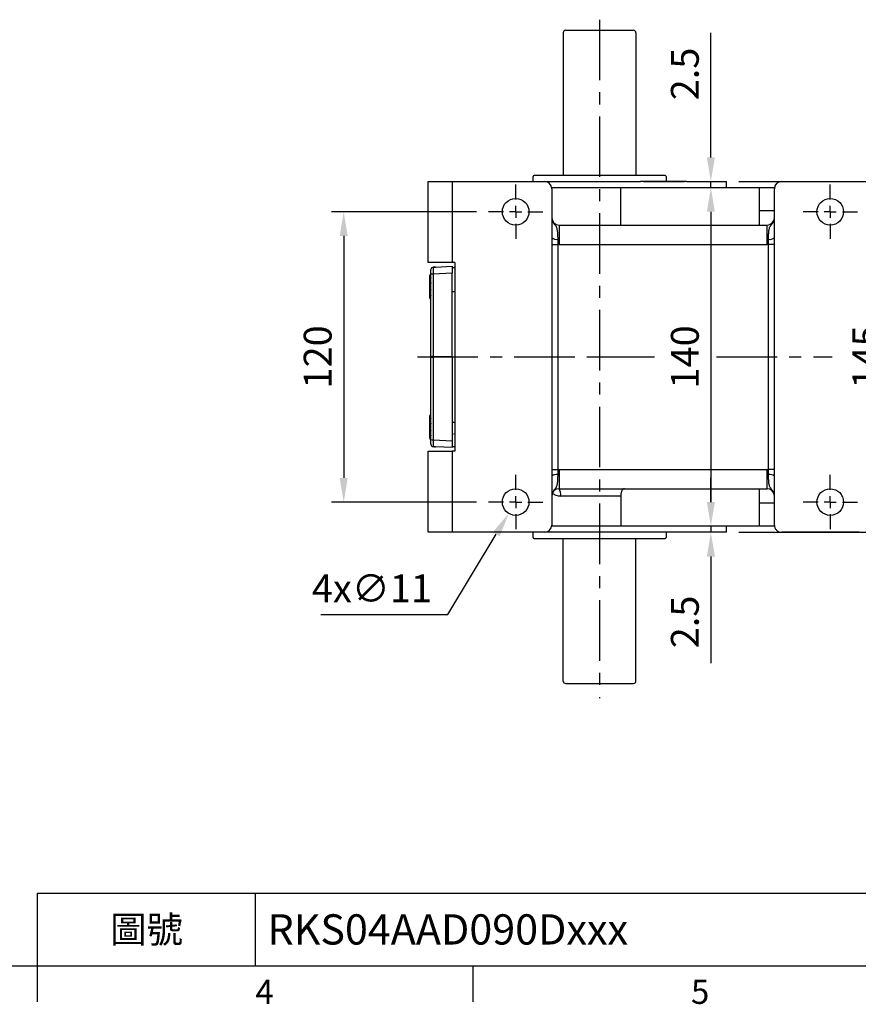
# Model space of a CAD drawing. Units: millimetres. Extents: x -35 to 1400, y -20 to 980.
# Drawn here: x 500 to 847, y -16 to 391 of the extents above; entities that cross this region are included whole.
import ezdxf
from ezdxf.enums import TextEntityAlignment as Align

# ---------------------------------------------------------------- set-up
doc = ezdxf.new("R2010")
doc.units = ezdxf.units.MM
doc.header["$LTSCALE"] = 20
doc.linetypes.add('CENTER', pattern=[2, 1.25, -0.25, 0.25, -0.25])
for name, color, linetype in [('CEN', 2, 'CENTER'), ('DIM', 3, 'Continuous'), ('MAIN', 7, 'Continuous')]:
    doc.layers.add(name, color=color, linetype=linetype)
doc.styles.add('ATTDEF', font='txt')
doc.styles.get("Standard").update_dxf_attribs({"font": 'simplex.shx'})
doc.dimstyles.new('C', dxfattribs={"dimscale": 5, "dimtxt": 2.3, "dimasz": 2, "dimexe": 1, "dimexo": 1, "dimgap": 1, "dimtad": 1, "dimtoh": 1, "dimdec": 3, "dimdsep": 46, "dimtxsty": 'Standard', "dimcen": 0, "dimclrd": 256, "dimclre": 256, "dimclrt": 256, "dimazin": 2, "dimtfac": 0.6, "dimtdec": 3, "dimtofl": 0, "dimtmove": 0, "dimatfit": 3, "dimfxl": 0, "dimtolj": 1, "dimarcsym": 0})
doc.dimstyles.new('L', dxfattribs={"dimscale": 5, "dimtxt": 2.3, "dimasz": 2, "dimexe": 1, "dimexo": 1, "dimgap": 1, "dimtad": 1, "dimdec": 3, "dimdsep": 46, "dimtxsty": 'Standard', "dimcen": 3, "dimclrd": 256, "dimclre": 256, "dimclrt": 256, "dimazin": 2, "dimtfac": 0.6, "dimtdec": 3, "dimtmove": 0, "dimatfit": 3, "dimfxl": 0, "dimtolj": 1, "dimarcsym": 0})

# ---------------------------------------------------------------- blocks, each defined once
blk = doc.blocks.new('SW_CENTERMARKSYMBOL_2')
at = {"layer": 'CEN', "color": 0}
for p, q in [((0, 1.67), (0, 3.75)), ((-1.67, 0), (-3.75, 0)), ((0, 0), (-0.83, 0)), ((0, 0), (0, 0.83)), ((0, 0), (0, -0.83)), ((0, 0), (0.83, 0)), ((1.67, 0), (3.75, 0)), ((0, -1.67), (0, -3.75))]:
    blk.add_line(p, q, dxfattribs=at)
blk = doc.blocks.new('*D32')
at = {"layer": 'Defpoints', "color": 0}
for p in [(693.8, 311.65), (633.98, 191.65), (693.8, 191.65)]:
    blk.add_point(p, dxfattribs=at)
at = {"layer": 'DIM', "lineweight": -2}
for p, q in [((688.8, 311.65), (628.98, 311.65)), ((633.98, 301.65), (633.98, 201.65)), ((688.8, 191.65), (628.98, 191.65))]:
    blk.add_line(p, q, dxfattribs=at)
at = {"layer": 'DIM'}
for points in [[(632.32, 301.65), (635.65, 301.65), (633.98, 311.65)], [(632.32, 201.65), (635.65, 201.65), (633.98, 191.65)]]:
    blk.add_solid(points, dxfattribs=at)
at = {"layer": 'DIM', "insert": (623.23, 251.65), "char_height": 11.5, "attachment_point": 5, "rotation": 90}
blk.add_mtext('\\A1;120', dxfattribs=at)
blk = doc.blocks.new('*D7')
at = {"layer": 'Defpoints', "color": 0}
for p in [(785.71, 321.65), (785.71, 181.65), (785.71, 181.65)]:
    blk.add_point(p, dxfattribs=at)
at = {"layer": 'DIM', "lineweight": -2}
blk.add_line((785.71, 311.65), (785.71, 191.65), dxfattribs=at)
at = {"layer": 'DIM'}
for points in [[(784.05, 311.65), (787.38, 311.65), (785.71, 321.65)], [(784.05, 191.65), (787.38, 191.65), (785.71, 181.65)]]:
    blk.add_solid(points, dxfattribs=at)
at = {"layer": 'DIM', "insert": (774.96, 251.65), "char_height": 11.5, "attachment_point": 5, "rotation": 90}
blk.add_mtext('\\A1;140', dxfattribs=at)
blk = doc.blocks.new('*D8')
at = {"layer": 'Defpoints', "color": 0}
for p in [(785.71, 324.15), (785.71, 324.15), (785.71, 321.65)]:
    blk.add_point(p, dxfattribs=at)
at = {"layer": 'DIM', "lineweight": -2}
for p, q in [((785.71, 334.15), (785.71, 385.66)), ((785.71, 321.65), (785.71, 324.15)), ((785.71, 311.65), (785.71, 301.65))]:
    blk.add_line(p, q, dxfattribs=at)
at = {"layer": 'DIM'}
for points in [[(784.05, 334.15), (787.38, 334.15), (785.71, 324.15)], [(784.05, 311.65), (787.38, 311.65), (785.71, 321.65)]]:
    blk.add_solid(points, dxfattribs=at)
at = {"layer": 'DIM', "insert": (774.96, 368.61), "char_height": 11.5, "attachment_point": 5, "rotation": 90}
blk.add_mtext('\\A1;2.5', dxfattribs=at)
blk = doc.blocks.new('*D9')
at = {"layer": 'Defpoints', "color": 0}
for p in [(785.71, 181.65), (785.71, 179.15), (785.71, 179.15)]:
    blk.add_point(p, dxfattribs=at)
at = {"layer": 'DIM', "lineweight": -2}
for p, q in [((785.71, 191.65), (785.71, 201.65)), ((785.71, 181.65), (785.71, 179.15)), ((785.71, 169.15), (785.71, 125.06))]:
    blk.add_line(p, q, dxfattribs=at)
at = {"layer": 'DIM'}
for points in [[(784.05, 191.65), (787.38, 191.65), (785.71, 181.65)], [(784.05, 169.15), (787.38, 169.15), (785.71, 179.15)]]:
    blk.add_solid(points, dxfattribs=at)
at = {"layer": 'DIM', "insert": (774.96, 142.1), "char_height": 11.5, "attachment_point": 5, "rotation": 90}
blk.add_mtext('\\A1;2.5', dxfattribs=at)
blk = doc.blocks.new('*D33')
at = {"layer": 'Defpoints', "color": 0}
for p in [(792.23, 324.15), (792.23, 179.15), (860.72, 179.15)]:
    blk.add_point(p, dxfattribs=at)
at = {"layer": 'DIM', "lineweight": -2}
for p, q in [((797.23, 324.15), (865.72, 324.15)), ((860.72, 314.15), (860.72, 189.15)), ((797.23, 179.15), (865.72, 179.15))]:
    blk.add_line(p, q, dxfattribs=at)
at = {"layer": 'DIM'}
for points in [[(859.05, 314.15), (862.39, 314.15), (860.72, 324.15)], [(859.05, 189.15), (862.39, 189.15), (860.72, 179.15)]]:
    blk.add_solid(points, dxfattribs=at)
at = {"layer": 'DIM', "insert": (849.97, 251.65), "char_height": 11.5, "attachment_point": 5, "rotation": 90}
blk.add_mtext('\\A1;145', dxfattribs=at)
blk = doc.blocks.new('*D34')
at = {"layer": 'Defpoints', "color": 0}
for p in [(707.9, 196.36), (702.21, 186.95)]:
    blk.add_point(p, dxfattribs=at)
at = {"layer": 'DIM', "lineweight": -2}
for p, q in [((676.95, 145.22), (697.03, 178.39)), ((624.57, 145.22), (676.95, 145.22))]:
    blk.add_line(p, q, dxfattribs=at)
at = {"layer": 'DIM'}
blk.add_solid([(695.6, 179.26), (698.45, 177.53), (702.21, 186.95)], dxfattribs=at)
at = {"layer": 'DIM', "insert": (645.65, 155.97), "char_height": 11.5, "attachment_point": 5}
blk.add_mtext('\\A1;4x∅11', dxfattribs=at)
blk = doc.blocks.new('gja420')
at = {"color": 0}
for p, q in [((101.5, 6), (275, 6)), ((101.5, 0), (101.5, 6)), ((119.5, 0), (119.5, 6)), ((0, 0), (275, 0)), ((101.5, -3), (101.5, 0)), ((137.5, -3), (137.5, 0))]:
    blk.add_line(p, q, dxfattribs=at)
for s, p in [('4', (119.5, -3.155)), ('5', (155.5, -3.155))]:
    blk.add_text(s, height=2, dxfattribs=at).set_placement(p)
at = {"color": 0, "insert": (110.5, 3), "char_height": 2.2, "width": 7, "attachment_point": 5}
blk.add_mtext('\\f標楷體|b0|i0|c136|p65;圖號', dxfattribs=at)
at = {"color": 4, "style": 'ATTDEF'}
blk.add_attdef('料號', text='', height=2.5, dxfattribs=at).set_placement((120.5, 3), align=Align.MIDDLE_LEFT)
for tag, p in [('比例', (200.5, 3)), ('版本', (236.5, 3))]:
    blk.add_attdef(tag, text='', height=2.5, dxfattribs=at).set_placement(p, align=Align.MIDDLE_CENTER)

msp = doc.modelspace()

# ---------------------------------------------------------------- linework, layer by layer
at = {"layer": 'CEN'}
for p, q in [((739.7283, 391.0492), (739.7283, 110.5529)), ((664.4457, 251.6527), (739.7283, 251.6527)), ((739.7283, 251.6527), (762.445, 251.6527)), ((788.0746, 251.6527), (835.8613, 251.6527))]:
    msp.add_line(p, q, dxfattribs=at)
at = {"layer": 'MAIN'}
for p, q in [((724.7283, 385.6527), (724.7283, 326.6527)), ((725.7283, 386.6527), (753.7283, 386.6527)), ((754.7283, 385.6527), (754.7283, 326.6527)), ((712.2283, 324.1509), (712.2283, 326.2527)), ((739.7283, 326.6527), (712.6283, 326.6527)), ((766.8283, 326.6527), (739.7283, 326.6527)), ((767.2283, 326.2527), (767.2283, 324.1509)), ((668.8533, 290.6527), (668.8533, 324.1527)), ((668.8533, 324.1527), (678.8533, 324.1527)), ((678.8533, 324.1527), (678.8533, 290.6527)), ((678.8533, 324.1527), (716.9708, 324.1527)), ((695.9036, 324.1545), (695.9017, 324.1527)), ((695.9036, 324.1545), (756.4627, 324.1545)), ((716.9708, 324.1527), (756.6234, 324.1527)), ((719.9288, 321.6527), (748.4988, 321.6527)), ((748.4988, 306.1527), (748.4988, 321.6527)), ((748.4988, 321.6527), (805.7838, 321.6527)), ((756.6234, 324.1527), (756.6239, 324.1527)), ((774.8514, 324.1527), (757.6969, 324.1527)), ((757.8933, 324.1545), (774.8013, 324.1545)), ((775.6881, 324.1527), (775.689, 324.1527)), ((775.689, 324.1527), (792.2283, 324.1527)), ((775.9269, 324.1545), (783.5529, 324.1545)), ((783.5548, 324.1527), (783.5529, 324.1545)), ((792.2283, 321.6527), (792.2283, 324.1527)), ((805.7838, 306.1527), (805.7838, 321.6527)), ((805.7838, 321.6527), (812.0127, 321.6527)), ((814.9708, 324.1527), (846.9708, 324.1527)), ((719.9708, 321.1527), (719.9708, 300.9672)), ((811.9708, 300.9672), (811.9708, 321.1527)), ((805.7838, 312.1527), (811.9708, 312.1527)), ((722.9708, 306.1527), (722.9708, 298.1527)), ((722.9708, 306.1527), (808.9708, 306.1527)), ((808.9708, 298.1527), (808.9708, 306.1527)), ((719.9708, 300.9672), (719.9708, 298.1655)), ((719.9708, 298.1655), (719.9708, 205.14)), ((719.9708, 298.1655), (722.4417, 298.1655)), ((722.4417, 298.1655), (722.4417, 205.14)), ((722.9708, 298.1527), (808.9708, 298.1527)), ((811.9708, 298.1655), (809.4998, 298.1655)), ((809.4998, 205.14), (809.4998, 298.1655)), ((811.9708, 298.1655), (811.9708, 300.9672)), ((811.9708, 205.14), (811.9708, 298.1655)), ((678.8533, 290.6527), (668.8533, 290.6527)), ((671.9811, 288.7926), (678.8533, 289.1527)), ((679.8533, 290.6527), (678.8533, 290.6527)), ((678.8533, 289.1527), (678.8533, 286.3137)), ((679.8533, 290.6527), (679.8533, 212.6527)), ((669.5533, 276.0414), (669.5533, 285.2641)), ((669.8033, 285.6527), (669.8033, 283.7307)), ((670.0533, 285.8499), (670.0533, 287.7381)), ((670.0533, 251.7573), (670.0533, 285.8499)), ((671.735, 288.7793), (670.9912, 288.7228)), ((670.9977, 288.7343), (670.9917, 288.7362)), ((671.0009, 288.7412), (671.9811, 288.7926)), ((678.8533, 286.3137), (671.0009, 285.9021)), ((671.0009, 285.9021), (671.0009, 251.8095)), ((678.8533, 288.6527), (679.8533, 288.6527)), ((678.8533, 251.8095), (678.8533, 286.3137)), ((669.8033, 282.5748), (669.8033, 278.7307)), ((669.8033, 277.5748), (669.8033, 275.6527)), ((678.8533, 278.6527), (679.8533, 278.6527)), ((670.0533, 251.5482), (670.0533, 251.7573)), ((670.0533, 217.4556), (670.0533, 251.5482)), ((671.0009, 251.8095), (678.8533, 251.8095)), ((678.8533, 251.496), (671.0009, 251.496)), ((671.0009, 251.496), (671.0009, 217.4034)), ((678.8533, 251.8095), (678.8533, 251.496)), ((678.8533, 251.496), (678.8533, 216.9918)), ((669.5533, 218.0414), (669.5533, 227.2641)), ((669.8033, 227.6527), (669.8033, 225.7307)), ((669.8033, 224.5748), (669.8033, 220.7307)), ((678.8533, 224.6527), (679.8533, 224.6527)), ((678.8533, 219.9708), (678.8783, 219.9977)), ((669.8033, 219.5748), (669.8033, 217.6527)), ((670.0533, 215.5674), (670.0533, 217.4556)), ((671.0009, 217.4034), (678.8533, 216.9918)), ((678.8533, 216.9918), (678.8533, 214.1527)), ((668.8533, 179.1527), (668.8533, 212.6527)), ((668.8533, 212.6527), (678.8533, 212.6527)), ((670.9912, 214.5827), (671.8463, 214.5201)), ((670.9977, 214.5712), (670.9917, 214.5693)), ((671.9811, 214.5129), (671.0009, 214.5643)), ((678.8533, 214.1527), (671.9811, 214.5129)), ((678.8533, 214.6527), (679.8533, 214.6527)), ((678.8533, 212.6527), (678.8533, 179.1527)), ((679.8533, 212.6527), (678.8533, 212.6527)), ((719.9708, 205.14), (719.9708, 202.3383)), ((719.9708, 205.14), (722.4417, 205.14)), ((722.9708, 205.1527), (808.9708, 205.1527)), ((722.9708, 205.1527), (722.9708, 197.1527)), ((808.9708, 197.1527), (808.9708, 205.1527)), ((811.9708, 205.14), (809.4998, 205.14)), ((811.9708, 202.3383), (811.9708, 205.14)), ((719.9708, 202.3383), (719.9708, 182.1527)), ((811.9708, 182.1527), (811.9708, 202.3383)), ((722.9708, 197.1527), (808.9708, 197.1527)), ((805.7838, 181.6527), (805.7838, 197.1527)), ((748.4988, 194.1527), (723.6322, 194.1527)), ((748.4988, 194.1527), (748.4988, 181.6527)), ((811.9708, 191.1527), (805.7838, 191.1527)), ((678.8533, 179.1527), (668.8533, 179.1527)), ((716.9708, 179.1527), (678.8533, 179.1527)), ((712.2283, 177.0527), (712.2283, 179.1509)), ((748.4988, 181.6527), (719.9288, 181.6527)), ((805.7838, 181.6527), (748.4988, 181.6527)), ((774.8514, 179.1527), (757.6969, 179.1527)), ((767.2283, 179.1509), (767.2283, 177.0527)), ((792.2283, 179.1527), (792.2283, 181.6527)), ((812.181, 181.6527), (805.7838, 181.6527)), ((846.9708, 179.1527), (814.9708, 179.1527)), ((712.6283, 176.6527), (766.8283, 176.6527)), ((724.7283, 117.6527), (724.7283, 176.6527)), ((754.7283, 117.6527), (754.7283, 176.6527)), ((725.7283, 116.6527), (753.7283, 116.6527))]:
    msp.add_line(p, q, dxfattribs=at)
for centre in [(705.0533, 311.6527), (835.0533, 311.6527), (705.0533, 191.6527), (835.0533, 191.6527)]:
    msp.add_circle(centre, 5.5, dxfattribs=at)
for centre, radius, start, end in [((725.7283, 385.6527), 1, 90, 180), ((753.7283, 385.6527), 1, 0, 90), ((712.6283, 326.2527), 0.4, 90, 180), ((766.8283, 326.2527), 0.4, 0, 90), ((716.9708, 321.1527), 3, 0, 90), ((814.9708, 321.1527), 3, 90, 180), ((722.9708, 309.1527), 3, 180, 270), ((808.9708, 309.1527), 3, 270, 0), ((721.8678, 303.1018), 2.8557, 228.37181, 281.356449), ((810.0737, 303.1018), 2.8557, 258.643551, 311.62819), ((670.0533, 285.2641), 0.5, 126.803275, 180), ((671.0533, 287.7426), 1, 93, 180), ((671.0533, 287.7381), 1, 93.527802, 180), ((671.052, 287.737), 0.9987, 93.114782, 179.939911), ((670.7729, 281.4196), 4.4883, 87.087467, 99.225929), ((670.0533, 276.0414), 0.5, 180, 233.282356), ((670.7729, 247.327), 4.4883, 87.087467, 99.225929), ((670.7729, 255.9785), 4.4883, 260.774071, 272.912533), ((670.0533, 227.2641), 0.5, 126.803275, 180), ((670.0533, 218.0414), 0.5, 180, 233.282356), ((670.7729, 221.8859), 4.4883, 260.774071, 272.912533), ((671.0533, 215.5674), 1, 180, 266.472198), ((671.052, 215.5685), 0.9987, 180.060089, 266.885218), ((671.0533, 215.5629), 1, 180, 267), ((721.8678, 200.2037), 2.8557, 78.643551, 131.628189), ((810.0737, 200.2037), 2.8557, 48.37181, 101.356449), ((722.9708, 194.1527), 3, 90, 180), ((719.7347, 194.8663), 3.9623, 349.62562, 35.243143), ((808.9708, 194.1527), 3, 0, 90), ((716.9708, 182.1527), 3, 270, 0), ((712.6283, 177.0527), 0.4, 180, 270), ((766.8283, 177.0527), 0.4, 270, 0), ((725.7283, 117.6527), 1, 180, 270), ((753.7283, 117.6527), 1, 270, 0)]:
    msp.add_arc(centre, radius, start, end, dxfattribs=at)
for centre, major_axis, ratio, start_param, end_param in [((671.0533, 285.7399), (-0.0523, 3.0014), 0.01651445, 0.06780458, 1.51641415), ((672.0714, 285.7932), (14.6418, 0.7816), 0.20459859, 1.56603954, 1.63326697), ((671.0533, 251.6527), (0, 3), 0.01746919, 1.51850827, 1.62308438), ((671.0533, 217.5656), (0.0523, 3.0014), 0.01651445, 1.6251785, 3.07378807), ((672.0714, 217.5123), (14.6418, -0.7816), 0.20459859, 4.64991834, 4.71714577)]:
    msp.add_ellipse(centre, major_axis=major_axis, ratio=ratio, start_param=start_param, end_param=end_param, dxfattribs=at)
for points in [[(757.6969, 324.1527), (757.3406, 324.1527), (756.9829, 324.1527), (756.6239, 324.1527)], [(775.6881, 324.1527), (775.4122, 324.1527), (775.1333, 324.1527), (774.8514, 324.1527)], [(722.9708, 298.1527), (722.8825, 298.1533), (722.7061, 298.1543), (722.5298, 298.1618), (722.4417, 298.1655)], [(809.4998, 298.1655), (809.3228, 298.157), (809.1479, 298.1527), (808.9708, 298.1527)], [(722.4417, 205.14), (722.6187, 205.1485), (722.7936, 205.1527), (722.9708, 205.1527)], [(808.9708, 205.1527), (809.1479, 205.1527), (809.3228, 205.1485), (809.4998, 205.14)], [(792.2283, 179.1527), (792.2283, 179.1527), (785.759, 179.1527), (774.8514, 179.1527)]]:
    msp.add_open_spline(points, degree=3, dxfattribs=at)
for points, knots in [([(719.9708, 309.1527), (719.9716, 309.0957), (719.9731, 308.9875), (719.9845, 308.8349), (719.9997, 308.701), (720.0172, 308.5858), (720.0513, 308.3991), (720.1132, 308.1518), (720.2629, 307.7247), (720.5036, 307.2518), (720.8518, 306.7523), (721.195, 306.331), (721.5035, 305.9473), (721.7516, 305.5651), (721.9367, 305.1664), (722.0757, 304.7127), (722.1751, 304.2266), (722.2508, 303.6703), (722.2989, 303.1646), (722.3322, 302.7005), (722.3554, 302.309), (722.3769, 301.8737), (722.3966, 301.393), (722.4148, 300.8668), (722.4249, 300.4939), (722.4301, 300.302)], [0, 0, 0, 0, 0.01598566, 0.0302786, 0.04288034, 0.05379056, 0.06300768, 0.09627916, 0.12585674, 0.19236935, 0.25135282, 0.31424759, 0.37611581, 0.43586079, 0.50079324, 0.55946408, 0.62560013, 0.68435195, 0.75044691, 0.78518333, 0.82265818, 0.86287528, 0.90583711, 0.9515451, 1, 1, 1, 1]), ([(809.5114, 300.302), (809.5138, 300.3922), (809.5184, 300.5703), (809.5261, 300.8304), (809.5342, 301.0808), (809.5427, 301.3213), (809.5515, 301.552), (809.5607, 301.7729), (809.5702, 301.984), (809.5801, 302.1856), (809.5904, 302.3778), (809.6011, 302.5607), (809.6121, 302.7345), (809.6236, 302.8994), (809.6483, 303.225), (809.6907, 303.6704), (809.7664, 304.2266), (809.8659, 304.7128), (810.0048, 305.1664), (810.19, 305.5652), (810.4381, 305.9474), (810.7466, 306.3311), (811.0898, 306.7524), (811.4381, 307.2519), (811.6786, 307.7248), (811.8285, 308.152), (811.9045, 308.4576), (811.9592, 308.7965), (811.9665, 309.0214), (811.9708, 309.1527)], [0, 0, 0, 0, 0.02270884, 0.04483228, 0.06637037, 0.08732317, 0.10769078, 0.12747333, 0.14667096, 0.16528389, 0.18331235, 0.20075666, 0.21761718, 0.23389437, 0.24958873, 0.3156802, 0.37443614, 0.44056876, 0.49924384, 0.56417254, 0.62392185, 0.68578621, 0.74868574, 0.80766512, 0.87418254, 0.90375596, 0.93703197, 0.96323227, 1, 1, 1, 1]), ([(722.4301, 300.302), (722.4315, 300.2365), (722.4344, 300.0912), (722.4361, 299.8494), (722.4369, 299.5619), (722.4362, 299.1951), (722.4363, 298.8034), (722.4383, 298.4437), (722.4407, 298.2446), (722.4417, 298.1655)], [0, 0, 0, 0, 0.09399407, 0.20873471, 0.34423269, 0.50049452, 0.72372539, 0.89023562, 1, 1, 1, 1]), ([(809.4998, 298.1655), (809.5008, 298.2446), (809.5032, 298.4437), (809.5052, 298.8034), (809.5052, 299.2292), (809.5047, 299.6517), (809.5058, 300.0047), (809.5097, 300.2114), (809.5114, 300.302)], [0, 0, 0, 0, 0.10977588, 0.27628956, 0.49951583, 0.70324249, 0.87006445, 1, 1, 1, 1]), ([(669.8033, 285.6527), (669.8221, 285.6527), (669.8712, 285.6527), (669.9839, 285.6527), (670.0533, 285.6527)], [0, 0, 0, 0, 0.38415497, 1, 1, 1, 1]), ([(669.8033, 283.7307), (669.778, 283.6353), (669.763, 283.5393), (669.7432, 283.3469), (669.7388, 283.2504), (669.7387, 282.9602), (669.753, 282.7649), (669.8033, 282.5748)], [0, 0, 0, 0, 0.25, 0.25, 0.5, 0.5, 1, 1, 1, 1]), ([(670.0533, 284.3193), (670.0348, 284.2959), (669.8977, 284.1221), (669.8471, 283.9123), (669.8033, 283.7307)], [0, 0, 0, 0, 0.13480899, 1, 1, 1, 1]), ([(669.8033, 282.5748), (669.816, 282.5269), (669.8645, 282.3438), (669.9731, 282.1797), (670.0533, 282.0585)], [0, 0, 0, 0, 0.26177023, 1, 1, 1, 1]), ([(669.8033, 278.7307), (669.778, 278.6353), (669.763, 278.5393), (669.7432, 278.3469), (669.7388, 278.2504), (669.7387, 277.9602), (669.753, 277.7649), (669.8033, 277.5748)], [0, 0, 0, 0, 0.25, 0.25, 0.5, 0.5, 1, 1, 1, 1]), ([(670.0533, 279.3193), (670.0348, 279.2959), (669.8977, 279.1221), (669.8471, 278.9123), (669.8033, 278.7307)], [0, 0, 0, 0, 0.13480899, 1, 1, 1, 1]), ([(669.8033, 277.5748), (669.816, 277.5269), (669.8645, 277.3438), (669.9731, 277.1797), (670.0533, 277.0585)], [0, 0, 0, 0, 0.26177023, 1, 1, 1, 1]), ([(670.0533, 275.6527), (669.9839, 275.6527), (669.8712, 275.6527), (669.8221, 275.6527), (669.8033, 275.6527)], [0, 0, 0, 0, 0.61584503, 1, 1, 1, 1]), ([(669.8033, 225.7307), (669.778, 225.6353), (669.763, 225.5393), (669.7432, 225.3469), (669.7388, 225.2504), (669.7387, 224.9602), (669.753, 224.7649), (669.8033, 224.5748)], [0, 0, 0, 0, 0.25, 0.25, 0.5, 0.5, 1, 1, 1, 1]), ([(669.8033, 227.6527), (669.8221, 227.6527), (669.8712, 227.6527), (669.9839, 227.6527), (670.0533, 227.6527)], [0, 0, 0, 0, 0.38415497, 1, 1, 1, 1]), ([(670.0533, 226.3193), (670.0348, 226.2959), (669.8977, 226.1221), (669.8471, 225.9123), (669.8033, 225.7307)], [0, 0, 0, 0, 0.13480899, 1, 1, 1, 1]), ([(669.8033, 224.5748), (669.816, 224.5269), (669.8645, 224.3438), (669.9731, 224.1797), (670.0533, 224.0585)], [0, 0, 0, 0, 0.26177023, 1, 1, 1, 1]), ([(669.8033, 220.7307), (669.778, 220.6353), (669.763, 220.5393), (669.7432, 220.3469), (669.7388, 220.2504), (669.7387, 219.9602), (669.753, 219.7649), (669.8033, 219.5748)], [0, 0, 0, 0, 0.25, 0.25, 0.5, 0.5, 1, 1, 1, 1]), ([(670.0533, 221.3193), (670.0348, 221.2959), (669.8977, 221.1221), (669.8471, 220.9123), (669.8033, 220.7307)], [0, 0, 0, 0, 0.13480899, 1, 1, 1, 1]), ([(678.8686, 220.0081), (678.9229, 219.9497), (679.0316, 219.8328), (679.1403, 219.7159), (679.1947, 219.6575)], [0, 0, 0, 0, 0.49997216, 1, 1, 1, 1]), ([(679.5909, 219.6887), (679.6355, 219.7367), (679.723, 219.8307), (679.8104, 219.9247), (679.8533, 219.9708)], [0, 0, 0, 0, 0.51029199, 1, 1, 1, 1]), ([(669.8033, 219.5748), (669.816, 219.5269), (669.8645, 219.3438), (669.9731, 219.1797), (670.0533, 219.0585)], [0, 0, 0, 0, 0.26177023, 1, 1, 1, 1]), ([(670.0533, 217.6527), (669.9839, 217.6527), (669.8712, 217.6527), (669.8221, 217.6527), (669.8033, 217.6527)], [0, 0, 0, 0, 0.615845031, 1, 1, 1, 1]), ([(722.4417, 205.14), (722.4407, 205.0609), (722.4383, 204.8618), (722.4363, 204.5021), (722.4363, 204.0763), (722.4368, 203.6538), (722.4357, 203.3008), (722.4318, 203.0941), (722.4301, 203.0035)], [0, 0, 0, 0, 0.10977588, 0.27628956, 0.49951583, 0.70324249, 0.87006445, 1, 1, 1, 1]), ([(809.5114, 203.0035), (809.5101, 203.069), (809.5071, 203.2143), (809.5054, 203.4561), (809.5046, 203.7436), (809.5053, 204.1104), (809.5052, 204.5021), (809.5032, 204.8618), (809.5008, 205.0609), (809.4998, 205.14)], [0, 0, 0, 0, 0.09399407, 0.20873471, 0.34423269, 0.50049452, 0.72372538, 0.89023562, 1, 1, 1, 1]), ([(722.4301, 203.0035), (722.4278, 202.9133), (722.4231, 202.7352), (722.4154, 202.4751), (722.4073, 202.2247), (722.3989, 201.9842), (722.39, 201.7535), (722.3808, 201.5326), (722.3713, 201.3215), (722.3614, 201.1199), (722.3511, 200.9277), (722.3404, 200.7448), (722.3294, 200.571), (722.3179, 200.4061), (722.2932, 200.0805), (722.2508, 199.6351), (722.1751, 199.0789), (722.0757, 198.5927), (721.9367, 198.1391), (721.7515, 197.7403), (721.5034, 197.3581), (721.1949, 196.9744), (720.8518, 196.5531), (720.5034, 196.0536), (720.2629, 195.5807), (720.1131, 195.1535), (720.037, 194.8479), (719.9823, 194.509), (719.975, 194.2841), (719.9708, 194.1527)], [0, 0, 0, 0, 0.022708843, 0.044832282, 0.066370369, 0.087323172, 0.107690785, 0.127473328, 0.146670962, 0.165283886, 0.18331235, 0.200756659, 0.217617184, 0.233894365, 0.249588729, 0.315680201, 0.374436145, 0.440568755, 0.499243841, 0.564172537, 0.623921847, 0.685786212, 0.748685745, 0.807665119, 0.874182538, 0.903755959, 0.937031969, 0.963232273, 1, 1, 1, 1]), ([(811.9708, 194.1527), (811.9699, 194.2098), (811.9684, 194.318), (811.957, 194.4706), (811.9418, 194.6045), (811.9243, 194.7197), (811.8902, 194.9064), (811.8283, 195.1537), (811.6786, 195.5808), (811.438, 196.0537), (811.0897, 196.5532), (810.7465, 196.9745), (810.438, 197.3582), (810.19, 197.7404), (810.0048, 198.1391), (809.8658, 198.5928), (809.7664, 199.0789), (809.6907, 199.6352), (809.6426, 200.1409), (809.6093, 200.605), (809.5861, 200.9965), (809.5646, 201.4318), (809.5449, 201.9125), (809.5267, 202.4387), (809.5166, 202.8116), (809.5114, 203.0035)], [0, 0, 0, 0, 0.01598566, 0.0302786, 0.04288034, 0.05379056, 0.06300768, 0.09627916, 0.12585674, 0.19236935, 0.25135282, 0.31424759, 0.37611581, 0.43586079, 0.50079324, 0.55946408, 0.62560013, 0.68435195, 0.75044691, 0.78518333, 0.82265818, 0.86287528, 0.90583711, 0.9515451, 1, 1, 1, 1]), ([(720.2377, 195.3657), (720.7013, 195.0378), (721.7165, 194.3196), (722.9578, 194.2115), (723.6322, 194.1527)], [0, 0, 0, 0, 0.45663939, 1, 1, 1, 1]), ([(749.9816, 197.1527), (749.8771, 197.1527), (749.7759, 197.1351), (749.5797, 197.0649), (749.4842, 197.0119), (749.3021, 196.87), (749.217, 196.7825), (749.0581, 196.5741), (748.9834, 196.4517), (748.8493, 196.178), (748.7901, 196.0281), (748.6865, 195.7016), (748.6419, 195.5229), (748.5711, 195.1535), (748.5443, 194.9617), (748.5081, 194.5631), (748.4988, 194.3581), (748.4988, 194.1527)], [0, 0, 0, 0, 0.125, 0.125, 0.25, 0.25, 0.375, 0.375, 0.5, 0.5, 0.625, 0.625, 0.75, 0.75, 0.875, 0.875, 1, 1, 1, 1]), ([(757.6969, 179.1527), (755.6904, 179.1527), (751.6799, 179.1527), (745.419, 179.1527), (739.1042, 179.1527), (732.7919, 179.1527), (726.6278, 179.1527), (721.3511, 179.1527), (718.2933, 179.1527), (717.1029, 179.1527)], [0, 0, 0, 0, 0.151451941, 0.302720408, 0.45401237, 0.605357716, 0.756698235, 0.905278842, 1, 1, 1, 1]), ([(811.9708, 182.1527), (811.9708, 181.7992), (812.0352, 181.4178), (812.3276, 180.6792), (812.5565, 180.3243), (813.1423, 179.7385), (813.4972, 179.5096), (814.2358, 179.2172), (814.6172, 179.1527), (814.9708, 179.1527)], [0, 0, 0, 0, 0.25, 0.25, 0.5, 0.5, 0.75, 0.75, 1, 1, 1, 1])]:
    msp.add_open_spline(points, degree=3, knots=knots, dxfattribs=at)

# ---------------------------------------------------------------- block references
at = {"layer": 'CEN', "xscale": 3, "yscale": 3, "zscale": 3}
for p in [(705.0533, 311.6527), (835.0533, 311.6527), (705.0533, 191.6527), (835.0533, 191.6527)]:
    msp.add_blockref('SW_CENTERMARKSYMBOL_2', p, dxfattribs=at)
at = {"layer": 'DIM'}
ref = msp.add_blockref('gja420', (0, 0), dxfattribs=dict(at, xscale=5, yscale=5, zscale=5))
ref.add_attrib('料號', 'RKS04AAD090Dxxx', dxfattribs={"layer": '0', "color": 4, "height": 12.5, "style": 'ATTDEF'}).set_placement((602.5, 15), align=Align.MIDDLE_LEFT)

# ---------------------------------------------------------------- dimensions: what is measured, and where the dimension line sits
dim = msp.add_linear_dim(base=(785.7129, 324.1545), p1=(785.7129, 321.6527), p2=(785.7129, 324.1545), angle=90, dimstyle='L', override={"dimdec": 1}, dxfattribs=at)
dim.commit()
dim.dimension.update_dxf_attribs({"geometry": '*D8', "text_midpoint": (785.7129, 368.6117), "dimtype": 160})
for base, p1, p2, picture, middle in [((785.7129, 181.6527), (785.7129, 321.6527), (785.7129, 181.6527), '*D7', (774.9629, 251.6527)), ((633.9825, 191.6527), (693.8033, 311.6527), (693.8033, 191.6527), '*D32', (623.2325, 251.6527))]:
    dim = msp.add_linear_dim(base=base, p1=p1, p2=p2, angle=90, dimstyle='L', dxfattribs=at)
    dim.commit()
    dim.dimension.update_dxf_attribs({"geometry": picture, "text_midpoint": middle})
dim = msp.add_linear_dim(base=(860.7191, 179.1527), p1=(792.2283, 324.1527), p2=(792.2283, 179.1527), angle=90, dimstyle='L', dxfattribs=at)
dim.commit()
dim.dimension.update_dxf_attribs({"geometry": '*D33', "text_midpoint": (860.7191, 251.6527), "dimtype": 160})
dim = msp.add_linear_dim(base=(785.7129, 179.1509), p1=(785.7129, 181.6527), p2=(785.7129, 179.1509), angle=270, dimstyle='L', override={"dimdec": 1}, dxfattribs=at)
dim.commit()
dim.dimension.update_dxf_attribs({"geometry": '*D9', "text_midpoint": (774.9629, 142.1033)})
dim = msp.add_diameter_dim_2p(p1=(707.9009, 196.3581), p2=(702.2056, 186.9474), text='4x<>', dimstyle='C', dxfattribs=at)
dim.commit()
dim.dimension.update_dxf_attribs({"geometry": '*D34', "text_midpoint": (645.6541, 145.2229), "dimtype": 163})

doc.saveas('drawing.dxf')
